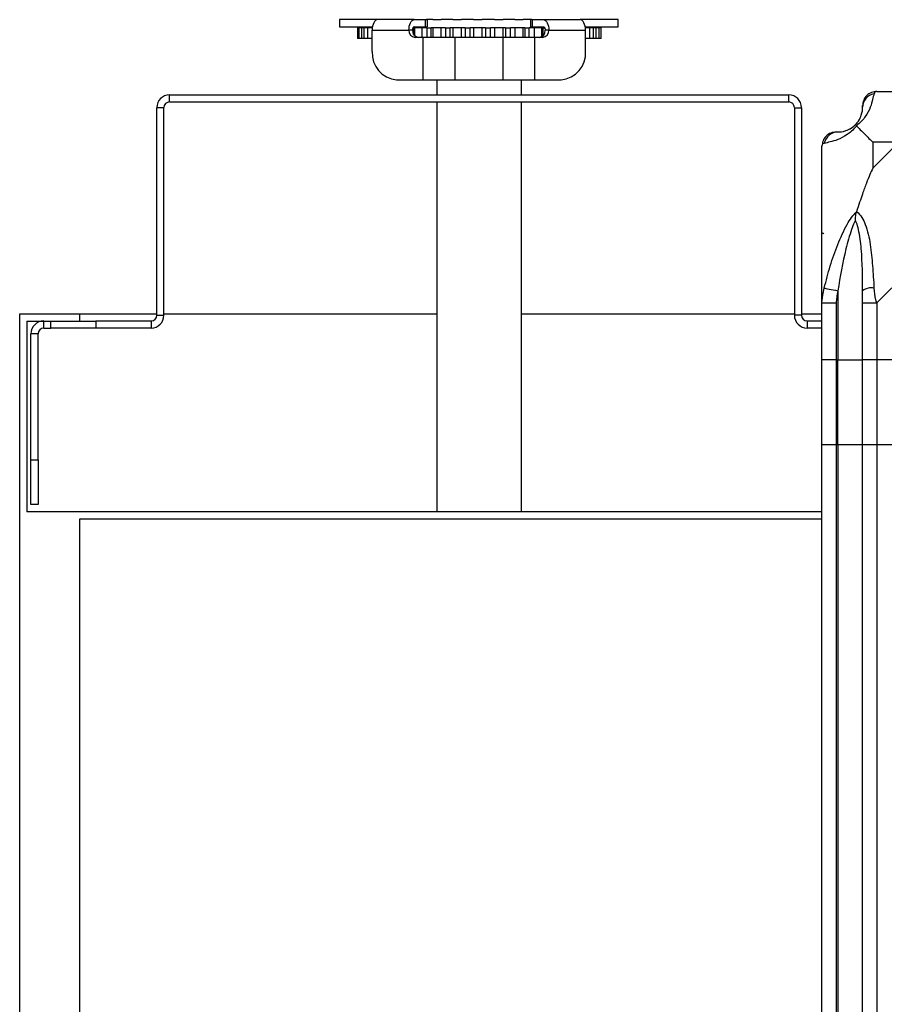
# Model space of a CAD drawing. Units: millimetres. Extents: x 402 to 11486, y 425 to 8682.
# Drawn here: x 8647 to 8770, y 8450 to 8589 of the extents above; entities that cross this region are included whole.
import ezdxf

# ---------------------------------------------------------------- set-up
doc = ezdxf.new("R2010")
doc.units = ezdxf.units.MM

msp = doc.modelspace()

# ---------------------------------------------------------------- linework, layer by layer
at = {"linetype": 'Continuous', "lineweight": 25}
for p, q in [((8692.68, 8589.41), (8692.68, 8588.41)), ((8698.05, 8589.41), (8692.68, 8589.41)), ((8703.24, 8589.41), (8698.05, 8589.41)), ((8703.24, 8589.41), (8704.8, 8589.41)), ((8704.8, 8589.41), (8704.8, 8588.41)), ((8704.8, 8589.41), (8704.99, 8589.41)), ((8705.01, 8589.41), (8704.99, 8589.41)), ((8705.65, 8589.41), (8705.01, 8589.41)), ((8705.06, 8589.41), (8705.06, 8588.41)), ((8705.89, 8589.41), (8705.65, 8589.41)), ((8705.89, 8589.41), (8707.06, 8589.41)), ((8707.67, 8589.41), (8707.06, 8589.41)), ((8708.35, 8589.41), (8707.67, 8589.41)), ((8708.71, 8589.41), (8708.35, 8589.41)), ((8708.71, 8589.41), (8709.93, 8589.41)), ((8710.47, 8589.41), (8709.93, 8589.41)), ((8711.17, 8589.41), (8710.47, 8589.41)), ((8711.64, 8589.41), (8711.17, 8589.41)), ((8711.64, 8589.41), (8712.88, 8589.41)), ((8713.33, 8589.41), (8712.88, 8589.41)), ((8714.04, 8589.41), (8713.33, 8589.41)), ((8714.59, 8589.41), (8714.04, 8589.41)), ((8714.59, 8589.41), (8715.81, 8589.41)), ((8716.17, 8589.41), (8715.81, 8589.41)), ((8716.85, 8589.41), (8716.17, 8589.41)), ((8717.48, 8589.41), (8716.85, 8589.41)), ((8717.48, 8589.41), (8718.65, 8589.41)), ((8718.89, 8589.41), (8718.65, 8589.41)), ((8719.53, 8589.41), (8718.89, 8589.41)), ((8719.89, 8589.41), (8719.53, 8589.41)), ((8719.72, 8588.41), (8719.72, 8589.41)), ((8719.89, 8589.41), (8719.98, 8589.41)), ((8719.98, 8588.41), (8719.98, 8589.41)), ((8719.98, 8589.41), (8721.53, 8589.41)), ((8721.53, 8589.41), (8726.73, 8589.41)), ((8732.09, 8589.41), (8726.73, 8589.41)), ((8732.09, 8588.41), (8732.09, 8589.41)), ((8692.68, 8588.41), (8697.34, 8588.41)), ((8695.2, 8588.26), (8695.2, 8586.76)), ((8695.42, 8588.26), (8695.2, 8588.26)), ((8695.42, 8588.26), (8695.42, 8586.76)), ((8695.84, 8588.26), (8695.42, 8588.26)), ((8696.13, 8588.26), (8695.84, 8588.26)), ((8695.84, 8586.76), (8695.84, 8588.26)), ((8696.13, 8588.26), (8696.13, 8586.76)), ((8696.67, 8588.26), (8696.13, 8588.26)), ((8696.34, 8588.41), (8696.34, 8588.26)), ((8697.31, 8588.26), (8696.67, 8588.26)), ((8696.67, 8586.76), (8696.67, 8588.26)), ((8697.31, 8588.26), (8697.31, 8588.16)), ((8697.32, 8588.26), (8697.31, 8588.26)), ((8703.07, 8588.26), (8703.15, 8588.26)), ((8703.27, 8588.26), (8703.15, 8588.26)), ((8703.15, 8587.33), (8703.15, 8588.26)), ((8703.24, 8588.41), (8704.8, 8588.41)), ((8704.35, 8588.26), (8703.27, 8588.26)), ((8703.27, 8588.26), (8703.27, 8587.17)), ((8705.01, 8588.26), (8704.35, 8588.26)), ((8704.35, 8586.91), (8704.35, 8588.26)), ((8704.8, 8588.41), (8705.06, 8588.41)), ((8705.01, 8588.26), (8705.65, 8588.26)), ((8705.01, 8588.26), (8705.01, 8586.91)), ((8705.89, 8588.26), (8705.65, 8588.26)), ((8705.65, 8586.91), (8705.65, 8588.26)), ((8707.06, 8588.26), (8705.89, 8588.26)), ((8705.89, 8588.26), (8705.89, 8586.91)), ((8707.67, 8588.26), (8707.06, 8588.26)), ((8707.06, 8586.91), (8707.06, 8588.26)), ((8707.67, 8588.26), (8708.35, 8588.26)), ((8707.67, 8588.26), (8707.67, 8586.91)), ((8708.71, 8588.26), (8708.35, 8588.26)), ((8708.35, 8586.91), (8708.35, 8588.26)), ((8709.93, 8588.26), (8708.71, 8588.26)), ((8708.71, 8588.26), (8708.71, 8586.91)), ((8710.47, 8588.26), (8709.93, 8588.26)), ((8709.93, 8586.91), (8709.93, 8588.26)), ((8710.47, 8588.26), (8711.17, 8588.26)), ((8710.47, 8588.26), (8710.47, 8586.91)), ((8711.64, 8588.26), (8711.17, 8588.26)), ((8711.17, 8586.91), (8711.17, 8588.26)), ((8712.88, 8588.26), (8711.64, 8588.26)), ((8711.64, 8588.26), (8711.64, 8586.91)), ((8713.33, 8588.26), (8712.88, 8588.26)), ((8712.88, 8586.91), (8712.88, 8588.26)), ((8713.33, 8588.26), (8714.04, 8588.26)), ((8713.33, 8588.26), (8713.33, 8586.91)), ((8714.59, 8588.26), (8714.04, 8588.26)), ((8714.04, 8586.91), (8714.04, 8588.26)), ((8715.81, 8588.26), (8714.59, 8588.26)), ((8714.59, 8588.26), (8714.59, 8586.91)), ((8716.17, 8588.26), (8715.81, 8588.26)), ((8715.81, 8586.91), (8715.81, 8588.26)), ((8716.17, 8588.26), (8716.85, 8588.26)), ((8716.17, 8588.26), (8716.17, 8586.91)), ((8717.48, 8588.26), (8716.85, 8588.26)), ((8716.85, 8586.91), (8716.85, 8588.26)), ((8718.65, 8588.26), (8717.48, 8588.26)), ((8717.48, 8588.26), (8717.48, 8586.91)), ((8718.89, 8588.26), (8718.65, 8588.26)), ((8718.65, 8586.91), (8718.65, 8588.26)), ((8718.89, 8588.26), (8719.53, 8588.26)), ((8718.89, 8588.26), (8718.89, 8586.91)), ((8720.21, 8588.26), (8719.53, 8588.26)), ((8719.53, 8586.91), (8719.53, 8588.26)), ((8719.72, 8588.41), (8719.98, 8588.41)), ((8719.98, 8588.41), (8721.53, 8588.41)), ((8721.29, 8588.26), (8720.21, 8588.26)), ((8720.21, 8588.26), (8720.21, 8586.91)), ((8721.42, 8588.26), (8721.29, 8588.26)), ((8721.29, 8587), (8721.29, 8588.26)), ((8721.42, 8588.26), (8721.71, 8588.26)), ((8721.42, 8588.26), (8721.42, 8587.09)), ((8727.44, 8588.41), (8732.09, 8588.41)), ((8728.05, 8588.26), (8727.46, 8588.26)), ((8728.62, 8588.26), (8728.05, 8588.26)), ((8728.05, 8588.26), (8728.05, 8586.76)), ((8728.44, 8588.26), (8728.44, 8588.41)), ((8728.62, 8586.76), (8728.62, 8588.26)), ((8728.95, 8588.26), (8728.62, 8588.26)), ((8729.39, 8588.26), (8728.95, 8588.26)), ((8728.95, 8588.26), (8728.95, 8586.76)), ((8729.39, 8586.76), (8729.39, 8588.26)), ((8729.67, 8588.26), (8729.39, 8588.26)), ((8729.67, 8586.76), (8729.67, 8588.26)), ((8695.42, 8586.76), (8695.2, 8586.76)), ((8695.84, 8586.76), (8695.42, 8586.76)), ((8696.13, 8586.76), (8695.84, 8586.76)), ((8696.67, 8586.76), (8696.13, 8586.76)), ((8697.3, 8586.76), (8696.67, 8586.76)), ((8697.3, 8584.91), (8697.3, 8587.91)), ((8697.3, 8587.91), (8702.49, 8587.91)), ((8702.99, 8587.91), (8702.49, 8587.91)), ((8703.36, 8586.91), (8704.48, 8586.91)), ((8704.48, 8586.91), (8704.48, 8580.91)), ((8704.48, 8586.91), (8708.98, 8586.91)), ((8708.98, 8586.91), (8708.98, 8580.91)), ((8708.98, 8586.91), (8715.8, 8586.91)), ((8715.8, 8586.91), (8715.8, 8580.91)), ((8715.8, 8586.91), (8720.3, 8586.91)), ((8720.3, 8580.91), (8720.3, 8586.91)), ((8720.3, 8586.91), (8721.42, 8586.91)), ((8722.28, 8587.91), (8721.78, 8587.91)), ((8722.28, 8587.91), (8727.48, 8587.91)), ((8727.48, 8584.91), (8727.48, 8587.91)), ((8728.05, 8586.76), (8727.48, 8586.76)), ((8728.62, 8586.76), (8728.05, 8586.76)), ((8728.95, 8586.76), (8728.62, 8586.76)), ((8729.39, 8586.76), (8728.95, 8586.76)), ((8729.67, 8586.76), (8729.39, 8586.76)), ((8700.76, 8580.91), (8704.48, 8580.91)), ((8706.43, 8580.91), (8706.43, 8578.76)), ((8708.98, 8580.91), (8715.8, 8580.91)), ((8718.43, 8578.76), (8718.43, 8580.91)), ((8720.3, 8580.91), (8724.01, 8580.91)), ((8668.63, 8577.76), (8668.63, 8578.76)), ((8668.63, 8578.76), (8756.23, 8578.76)), ((8756.23, 8577.76), (8756.23, 8578.76)), ((8768.68, 8579.25), (8790.88, 8579.25)), ((8666.83, 8547.56), (8666.83, 8576.95)), ((8667.83, 8576.95), (8666.83, 8576.95)), ((8667.83, 8547.56), (8667.83, 8576.95)), ((8668.63, 8577.76), (8756.23, 8577.76)), ((8706.43, 8577.76), (8706.43, 8519.76)), ((8718.43, 8519.76), (8718.43, 8577.76)), ((8757.03, 8576.95), (8757.03, 8547.56)), ((8757.03, 8576.95), (8758.03, 8576.95)), ((8758.03, 8576.95), (8758.03, 8547.56)), ((8760.93, 8549.31), (8760.93, 8571.5)), ((8768.12, 8572.07), (8768.12, 8568.37)), ((8771.82, 8572.07), (8768.12, 8572.07)), ((8768.12, 8568.37), (8771.82, 8572.07)), ((8790.88, 8571.5), (8768.68, 8549.31)), ((8763.18, 8551.03), (8763.18, 8541.26)), ((8760.93, 8541.26), (8760.93, 8549.31)), ((8762.93, 8549.31), (8762.93, 8541.26)), ((8766.68, 8541.26), (8766.68, 8549.31)), ((8768.68, 8549.31), (8768.68, 8541.26)), ((8647.43, 8547.76), (8655.93, 8547.76)), ((8647.43, 6580.76), (8647.43, 8547.76)), ((8655.93, 8546.75), (8655.93, 8547.76)), ((8655.93, 8547.76), (8666.83, 8547.76)), ((8667.83, 8547.76), (8706.43, 8547.76)), ((8718.43, 8547.76), (8757.03, 8547.76)), ((8758.03, 8547.76), (8760.93, 8547.76)), ((8648.43, 8546.75), (8655.93, 8546.75)), ((8648.43, 8546.75), (8648.43, 8519.76)), ((8650.83, 8545.76), (8650.83, 8546.75)), ((8651.83, 8545.76), (8651.83, 8546.75)), ((8655.93, 8546.75), (8658.2, 8546.75)), ((8658.2, 8546.75), (8658.2, 8545.76)), ((8666.03, 8546.75), (8658.2, 8546.75)), ((8666.03, 8546.75), (8666.03, 8545.76)), ((8666.83, 8547.56), (8667.83, 8547.56)), ((8758.03, 8547.56), (8757.03, 8547.56)), ((8758.83, 8546.75), (8758.83, 8545.76)), ((8760.93, 8546.75), (8758.83, 8546.75)), ((8650.03, 8544.96), (8649.03, 8544.96)), ((8649.03, 8527.12), (8649.03, 8544.96)), ((8650.03, 8527.12), (8650.03, 8544.96)), ((8650.83, 8545.76), (8651.83, 8545.76)), ((8658.2, 8545.76), (8651.83, 8545.76)), ((8666.03, 8545.76), (8658.2, 8545.76)), ((8760.93, 8545.76), (8758.83, 8545.76)), ((8762.93, 8541.26), (8760.93, 8541.26)), ((8760.93, 8529.26), (8760.93, 8541.26)), ((8762.93, 8541.26), (8763.18, 8541.26)), ((8762.93, 8541.26), (8762.93, 8529.26)), ((8763.18, 8541.26), (8766.68, 8541.26)), ((8763.18, 8529.26), (8763.18, 8541.26)), ((8768.68, 8541.26), (8766.68, 8541.26)), ((8766.68, 8529.26), (8766.68, 8541.26)), ((8790.93, 8541.26), (8768.68, 8541.26)), ((8768.68, 8541.26), (8768.68, 8529.26)), ((8760.93, 6599.26), (8760.93, 8529.26)), ((8760.93, 8529.26), (8762.93, 8529.26)), ((8762.93, 8529.26), (8762.93, 6599.26)), ((8762.93, 8529.26), (8763.18, 8529.26)), ((8763.18, 8529.26), (8763.18, 6599.26)), ((8763.18, 8529.26), (8766.68, 8529.26)), ((8766.68, 6599.26), (8766.68, 8529.26)), ((8766.68, 8529.26), (8768.68, 8529.26)), ((8768.68, 8529.26), (8768.68, 6599.26)), ((8768.68, 8529.26), (8777.37, 8529.26)), ((8649.03, 8527.12), (8650.03, 8527.12)), ((8649.03, 8520.76), (8649.03, 8527.12)), ((8650.03, 8527.12), (8650.03, 8520.76)), ((8760.93, 8519.76), (8648.43, 8519.76)), ((8650.03, 8520.76), (8649.03, 8520.76)), ((8655.93, 8518.76), (8760.93, 8518.76)), ((8655.93, 6580.76), (8655.93, 8518.76))]:
    msp.add_line(p, q, dxfattribs=at)
at = {"linetype": 'Continuous', "lineweight": 25, "flags": 128}
for points in [[(8698.05, 8589.41), (8697.9, 8589.38), (8697.76, 8589.29), (8697.63, 8589.15), (8697.52, 8588.97), (8697.42, 8588.74), (8697.36, 8588.48), (8697.31, 8588.2), (8697.3, 8587.91)], [(8702.49, 8587.91), (8702.51, 8588.2), (8702.55, 8588.48), (8702.62, 8588.74), (8702.71, 8588.97), (8702.83, 8589.15), (8702.96, 8589.29), (8703.1, 8589.38), (8703.24, 8589.41)], [(8721.53, 8589.41), (8721.68, 8589.38), (8721.82, 8589.29), (8721.95, 8589.15), (8722.06, 8588.97), (8722.16, 8588.74), (8722.23, 8588.48), (8722.27, 8588.2), (8722.28, 8587.91)], [(8727.48, 8587.91), (8727.46, 8588.2), (8727.42, 8588.48), (8727.35, 8588.74), (8727.26, 8588.97), (8727.15, 8589.15), (8727.02, 8589.29), (8726.88, 8589.38), (8726.73, 8589.41)], [(8703.24, 8588.41), (8703.2, 8588.4), (8703.15, 8588.37), (8703.11, 8588.32), (8703.07, 8588.26), (8703.04, 8588.18), (8703.01, 8588.1), (8703, 8588), (8702.99, 8587.91)], [(8721.53, 8588.41), (8721.58, 8588.4), (8721.63, 8588.37), (8721.67, 8588.32), (8721.71, 8588.26), (8721.74, 8588.18), (8721.76, 8588.1), (8721.78, 8588), (8721.78, 8587.91)], [(8768.68, 8579.25), (8768.68, 8579.25), (8768.51, 8579.23), (8768.39, 8579.13), (8768.29, 8578.93)], [(8760.93, 8549.31), (8760.93, 8549.31), (8760.96, 8549.71), (8761.06, 8550.39), (8761.26, 8551.42)], [(8761.26, 8551.42), (8761.36, 8551.4), (8761.5, 8551.37), (8761.7, 8551.33), (8761.94, 8551.28), (8762.22, 8551.23), (8762.52, 8551.17), (8762.85, 8551.1), (8763.18, 8551.03)], [(8768.29, 8551.42), (8768.42, 8550.17), (8768.56, 8549.55), (8768.68, 8549.31), (8768.68, 8549.31)]]:
    msp.add_lwpolyline(points, dxfattribs=at)
at = {"linetype": 'Continuous', "lineweight": 25}
for centre, radius, start, end in [((8703.43, 8587.84), 0.94, 176.196, 265.6047), ((8703.93, 8587.84), 0.94, 176.196, 265.6047), ((8720.85, 8587.84), 0.94, 274.3901, 3.8249), ((8721.34, 8587.84), 0.94, 274.3953, 3.804), ((8701.05, 8584.66), 3.76, 176.19, 265.5956), ((8723.73, 8584.66), 3.76, 274.4019, 3.8086), ((8668.63, 8576.96), 1.8, 90, 180), ((8756.23, 8576.96), 1.8, 0, 90), ((8768.65, 8576.99), 1.97, 100.6393, 179.5582), ((8668.63, 8576.96), 0.8, 90, 180), ((8756.23, 8576.96), 0.8, 0, 90), ((8763.18, 8577.01), 3.5, 295.6402, 315.8133), ((8763.2, 8571.53), 1.97, 90.4493, 169.3532), ((8767.97, 8549.26), 2.19, 81.5544, 126.0012), ((8650.83, 8544.96), 1.8, 90, 180), ((8666.03, 8547.56), 0.8, 270, 0), ((8666.03, 8547.56), 1.8, 270, 0), ((8758.83, 8547.56), 1.8, 180, 270), ((8758.83, 8547.56), 0.8, 180, 270), ((8650.83, 8544.96), 0.8, 90, 180)]:
    msp.add_arc(centre, radius, start, end, dxfattribs=at)
for points, knots in [([(8704.48, 8580.91), (8705.19, 8580.91), (8706.61, 8580.91), (8708.19, 8580.91), (8708.98, 8580.91)], [0, 0, 0, 0, 0.499992, 1, 1, 1, 1]), ([(8715.8, 8580.91), (8716.59, 8580.91), (8718.17, 8580.91), (8719.59, 8580.91), (8720.3, 8580.91)], [0, 0, 0, 0, 0.500033, 1, 1, 1, 1]), ([(8768.29, 8578.93), (8768.23, 8578.67), (8768.1, 8578.15), (8767.83, 8577.05), (8767.31, 8576.01), (8766.61, 8575.08), (8766.09, 8574.61), (8765.82, 8574.37)], [0, 0, 0, 0, 0.264204, 0.528218, 0.790067, 0.89285, 1, 1, 1, 1]), ([(8768.68, 8579.25), (8768.42, 8579.22), (8767.9, 8579.16), (8767.24, 8578.7), (8766.77, 8578.04), (8766.71, 8577.52), (8766.68, 8577.26)], [0, 0, 0, 0, 0.249983, 0.500046, 0.750003, 1, 1, 1, 1]), ([(8765.66, 8574.53), (8765.71, 8574.58), (8765.9, 8574.78), (8766.26, 8575.28), (8766.65, 8576.19), (8766.67, 8576.68), (8766.68, 8577.01)], [0, 0, 0, 0, 0.038406, 0.140176, 0.419058, 1, 1, 1, 1]), ([(8766.68, 8577.01), (8766.68, 8577.07), (8766.68, 8577.18), (8766.68, 8577.23), (8766.68, 8577.26)], [0, 0, 0, 0, 0.544452, 1, 1, 1, 1]), ([(8765.82, 8574.37), (8765.82, 8574.36), (8765.58, 8574.06), (8765.11, 8573.59), (8764.17, 8572.87), (8763.13, 8572.37), (8762.04, 8572.09), (8761.52, 8571.96), (8761.26, 8571.9)], [0, 0, 0, 0, 0.001906, 0.107159, 0.209947, 0.471793, 0.735803, 1, 1, 1, 1]), ([(8763.18, 8573.51), (8763.51, 8573.52), (8764, 8573.54), (8764.91, 8573.93), (8765.41, 8574.29), (8765.6, 8574.48), (8765.66, 8574.53)], [0, 0, 0, 0, 0.580932, 0.85981, 0.961586, 1, 1, 1, 1]), ([(8765.82, 8574.37), (8765.76, 8574.43), (8765.67, 8574.52), (8765.66, 8574.53), (8765.66, 8574.53), (8765.66, 8574.53)], [0, 0, 0, 0, 0.647643, 0.99352, 1, 1, 1, 1]), ([(8765.82, 8574.37), (8766.06, 8574.13), (8766.56, 8573.63), (8767.29, 8572.89), (8767.87, 8572.31), (8768.12, 8572.07)], [0, 0, 0, 0, 0.33611, 0.7249348, 1, 1, 1, 1]), ([(8762.93, 8573.51), (8762.67, 8573.48), (8762.15, 8573.42), (8761.49, 8572.95), (8761.02, 8572.29), (8760.96, 8571.77), (8760.93, 8571.5)], [0, 0, 0, 0, 0.250036, 0.500014, 0.749949, 1, 1, 1, 1]), ([(8762.93, 8573.51), (8762.96, 8573.51), (8763, 8573.51), (8763.12, 8573.51), (8763.18, 8573.51)], [0, 0, 0, 0, 0.455541, 1, 1, 1, 1]), ([(8761.26, 8571.9), (8761.17, 8571.88), (8761.04, 8571.85), (8760.95, 8571.64), (8760.93, 8571.6), (8760.93, 8571.5), (8760.93, 8571.5)], [0, 0, 0, 0, 0.586045, 0.873999, 0.999891, 1, 1, 1, 1]), ([(8768.12, 8568.37), (8767.98, 8568.08), (8767.66, 8567.4), (8767.18, 8566.18), (8766.7, 8564.86), (8766.24, 8563.51), (8765.97, 8562.67), (8765.82, 8562.23)], [0, 0, 0, 0, 0.151095, 0.353312, 0.601555, 0.787209, 1, 1, 1, 1]), ([(8761.26, 8551.42), (8761.52, 8552.47), (8762.04, 8554.56), (8763.13, 8557.6), (8764.17, 8559.9), (8765.11, 8561.47), (8765.58, 8561.97), (8765.82, 8562.23)], [0, 0, 0, 0, 0.264203, 0.528202, 0.790077, 0.89286, 1, 1, 1, 1]), ([(8765.66, 8561), (8765.66, 8561.01), (8765.66, 8561.15), (8765.67, 8561.57), (8765.76, 8561.97), (8765.82, 8562.23)], [0, 0, 0, 0, 0.006289, 0.352169, 1, 1, 1, 1]), ([(8765.82, 8562.23), (8765.83, 8562.22), (8766.13, 8562.01), (8766.6, 8561.44), (8767.32, 8559.92), (8767.82, 8557.59), (8768.1, 8554.57), (8768.23, 8552.47), (8768.29, 8551.42)], [0, 0, 0, 0, 0.0019157, 0.1071768, 0.2099567, 0.4718228, 0.7358043, 1, 1, 1, 1]), ([(8765.66, 8561), (8765.6, 8560.89), (8765.41, 8560.49), (8764.91, 8559.16), (8764, 8555.97), (8763.51, 8553.02), (8763.18, 8551.03)], [0, 0, 0, 0, 0.038405, 0.140189, 0.419086, 1, 1, 1, 1]), ([(8766.68, 8551.03), (8766.67, 8553.02), (8766.65, 8555.97), (8766.26, 8559.16), (8765.9, 8560.49), (8765.71, 8560.89), (8765.66, 8561)], [0, 0, 0, 0, 0.580921, 0.859817, 0.961594, 1, 1, 1, 1]), ([(8761.21, 8559.1), (8761.17, 8559.11), (8761.08, 8559.16), (8760.99, 8559.21), (8760.93, 8559.24)], [0, 0, 0, 0, 0.367098, 1, 1, 1, 1]), ([(8763.18, 8551.03), (8763.12, 8550.72), (8763, 8550.15), (8762.96, 8549.57), (8762.93, 8549.31)], [0, 0, 0, 0, 0.544385, 1, 1, 1, 1]), ([(8766.68, 8549.31), (8766.68, 8549.57), (8766.68, 8550.15), (8766.68, 8550.72), (8766.68, 8551.03)], [0, 0, 0, 0, 0.455615, 1, 1, 1, 1]), ([(8760.93, 8549.31), (8760.96, 8549.31), (8761.02, 8549.31), (8761.49, 8549.31), (8762.15, 8549.31), (8762.67, 8549.31), (8762.93, 8549.31)], [0, 0, 0, 0, 0.2499893, 0.5000017, 0.7499507, 1, 1, 1, 1]), ([(8766.68, 8549.31), (8766.71, 8549.31), (8766.77, 8549.31), (8767.24, 8549.31), (8767.9, 8549.31), (8768.42, 8549.31), (8768.68, 8549.31)], [0, 0, 0, 0, 0.249988, 0.5, 0.750012, 1, 1, 1, 1])]:
    msp.add_open_spline(points, degree=3, knots=knots, dxfattribs=at)

doc.saveas('drawing.dxf')
